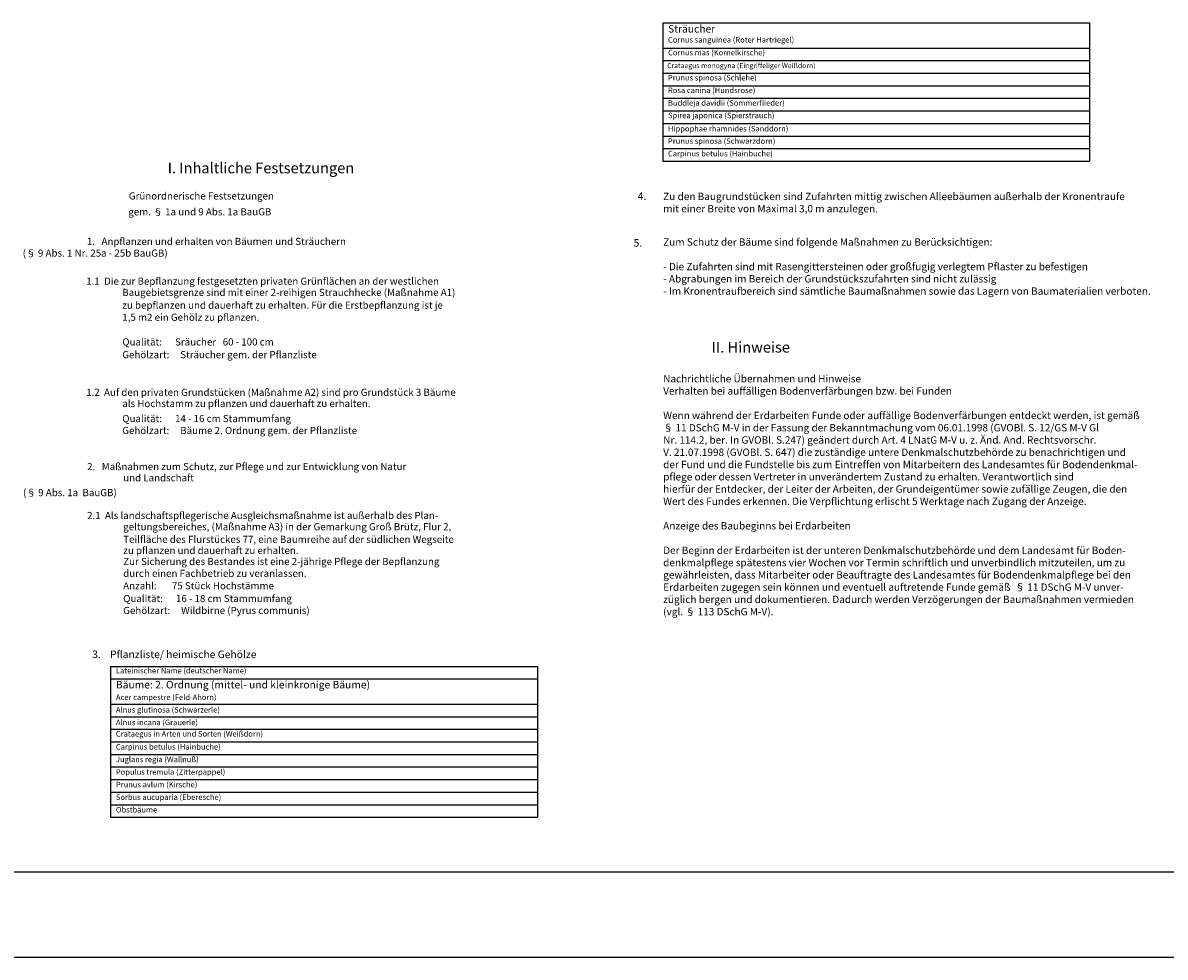
# Model space of a CAD drawing. Extents: x -36 to 3937, y -45 to 3542.
# Drawn here: x 315 to 703, y -45 to 272 of the extents above; entities that cross this region are included whole.
import ezdxf

# ---------------------------------------------------------------- set-up
doc = ezdxf.new("R2010")
doc.units = 0
for name, color, linetype in [('HOEHENLINIEN', 11, 'CONTINUOUS'), ('LEGENDE', 19, 'CONTINUOUS'), ('SCHRAFFOR_STRASSE', 254, 'CONTINUOUS')]:
    doc.layers.add(name, color=color, linetype=linetype)
doc.styles.add('ROMANS', font='romans.shx', dxfattribs={"height": 2})
doc.styles.add('ROMANT', font='romant', dxfattribs={"height": 6})

msp = doc.modelspace()

# ---------------------------------------------------------------- linework, layer by layer
at = {"layer": 'HOEHENLINIEN'}
msp.add_line((-36.05972, -45.39177), (1073.94028, -45.39177), dxfattribs=at)
at = {"layer": 'LEGENDE', "ltscale": 3}
for p, q in [((532.442, 272.17), (677.51671, 272.17)), ((532.442, 272.17), (532.442, 225.145)), ((677.51671, 272.17), (677.51671, 225.145)), ((532.442, 263.62), (677.51671, 263.62)), ((532.442, 259.345), (677.51671, 259.345)), ((532.442, 255.07), (677.51671, 255.07)), ((532.442, 250.795), (677.51671, 250.795)), ((532.442, 246.52), (677.51671, 246.52)), ((532.442, 242.245), (677.51671, 242.245)), ((532.442, 237.97), (677.51671, 237.97)), ((532.442, 233.695), (677.51671, 233.695)), ((532.442, 229.42), (677.51671, 229.42)), ((532.442, 225.145), (677.51671, 225.145)), ((344.76538, 53.43982), (344.76538, 2.13982)), ((344.76538, 53.43982), (489.84008, 53.43982)), ((489.84008, 53.43982), (489.84008, 2.13982)), ((344.76538, 49.16482), (489.84008, 49.16482)), ((344.76538, 49.16482), (489.84008, 49.16482)), ((344.76538, 40.61482), (489.84008, 40.61482)), ((344.76538, 36.33982), (489.84008, 36.33982)), ((344.76538, 32.06482), (489.84008, 32.06482)), ((344.76538, 27.78982), (489.84008, 27.78982)), ((344.76538, 23.51482), (489.84008, 23.51482)), ((344.76538, 19.23982), (489.84008, 19.23982)), ((344.76538, 14.96482), (489.84008, 14.96482)), ((344.76538, 10.68982), (489.84008, 10.68982)), ((344.76538, 6.41482), (489.84008, 6.41482)), ((344.76538, 2.13982), (489.84008, 2.13982))]:
    msp.add_line(p, q, dxfattribs=at)
at = {"layer": 'SCHRAFFOR_STRASSE'}
msp.add_line((1278.79514, -16.52341), (-4.77563, -16.52341), dxfattribs=at)

# ---------------------------------------------------------------- texts
at = {"layer": 'LEGENDE', "style": 'ROMANT'}
for s, height, p in [('I. Inhaltliche Festsetzungen', 3.645, (364.16427, 221.02399)), ('                    Grünordnerische Festsetzungen', 2.43, (336.12465, 212.12694)), ('                    gem. § 1a und 9 Abs. 1a BauGB', 2.43, (335.93442, 206.72708)), (' 1.   Anpflanzen und erhalten von Bäumen und Sträuchern', 2.43, (335.93442, 196.67774)), ('                    (§ 9 Abs. 1 Nr. 25a - 25b BauGB)', 2.43, (300.03477, 192.69599)), (' 1.1  Die zur Bepflanzung festgesetzten privaten Grünflächen an der westlichen ', 2.43, (335.70813, 183.15608)), ('Baugebietsgrenze sind mit einer 2-reihigen Strauchhecke (Maßnahme A1)', 2.43, (348.73494, 179.34091)), ('zu bepflanzen und dauerhaft zu erhalten. Für die Erstbepflanzung ist je ', 2.43, (348.73494, 174.99495)), ('1,5 m2 ein Gehölz zu pflanzen.', 2.43, (348.73494, 170.89043)), ('Qualität:      Sräucher   60 - 100 cm ', 2.43, (348.73494, 162.50133)), ('II. Hinweise', 3.645, (549.06853, 160.09719)), ('Gehölzart:     Sträucher gem. der Pflanzliste', 2.43, (348.73494, 158.17738)), (' 1.2  Auf den privaten Grundstücken (Maßnahme A2) sind pro Grundstück 3 Bäume ', 2.43, (335.70813, 145.38817)), ('als Hochstamm zu pflanzen und dauerhaft zu erhalten.', 2.43, (348.73494, 141.573)), ('Qualität:      14 - 16 cm Stammumfang', 2.43, (348.73494, 136.4545)), ('Gehölzart:     Bäume 2. Ordnung gem. der Pflanzliste', 2.43, (348.73494, 132.39961)), (' 2.   Maßnahmen zum Schutz, zur Pflege und zur Entwicklung von Natur', 2.43, (336.02204, 120.14013)), ('und Landschaft', 2.43, (349.04885, 116.32496)), ('                    (§ 9 Abs. 1a  BauGB)', 2.43, (300.12239, 111.28371)), (' 2.1  Als landschaftspflegerische Ausgleichsmaßnahme ist außerhalb des Plan-', 2.43, (336.02204, 103.51503)), ('geltungsbereiches, (Maßnahme A3) in der Gemarkung Groß Brütz, Flur 2, ', 2.43, (349.04885, 99.69986)), ('Teilfläche des Flurstückes 77, eine Baumreihe auf der südlichen Wegseite ', 2.43, (349.04885, 95.40172)), ('zu pflanzen und dauerhaft zu erhalten.', 2.43, (349.04885, 91.64085)), ('Zur Sicherung des Bestandes ist eine 2-jährige Pflege der Bepflanzung', 2.43, (349.04885, 87.87997)), ('durch einen Fachbetrieb zu veranlassen.', 2.43, (349.04885, 83.85047)), ('Anzahl:       75 Stück Hochstämme', 2.43, (349.04885, 79.62649)), ('Qualität:      16 - 18 cm Stammumfang', 2.43, (349.04885, 75.29424)), ('Gehölzart:     Wildbirne (Pyrus communis)', 2.43, (349.04885, 71.23936))]:
    msp.add_text(s, height=height, dxfattribs=at).set_placement(p)
at = {"layer": 'LEGENDE', "ltscale": 3, "attachment_point": 1, "style": 'ROMANS'}
for s, insert, char_height, width in [('\\fTimes New Roman|b1|i0|c0|p18;Sträucher', (534.2405, 271.42321), 2.565, 75.547706), ('Cornus sanguinea (Roter Hartriegel)', (534.2405, 267.34902), 1.881, 75.547706), ('Cornus mas (Kornelkirsche)', (534.2405, 263.00709), 1.881, 75.547706), ('Crataegus monogyna (Eingriffeliger Weißdorn)', (533.93253, 258.49319), 1.71, 75.547706), ('Prunus spinosa (Schlehe)', (534.2405, 254.46622), 1.881, 75.547706), ('Rosa canina (Hundsrose)', (534.2405, 250.19122), 1.881, 75.547706), ('Buddleja davidii (Sommerflieder)', (534.2405, 245.91622), 1.881, 75.547706), ('Spirea japonica (Spierstrauch)', (534.2405, 241.64122), 1.881, 75.547706), ('Hippophae rhamnides (Sanddorn)', (534.2405, 237.14121), 1.881, 75.547706), ('Prunus spinosa (Schwarzdorn)', (534.2405, 232.93973), 1.881, 75.547706), ('Carpinus betulus (Hainbuche)', (534.2405, 228.66473), 1.881, 75.547706), ('{\\fTimes New Roman|b0|i0|c0|p18; 4.   }', (523.16494, 214.54017), 2.565, 97.554), ('{\\fTimes New Roman|b0|i0|c0|p18;Zu den Baugrundstücken sind Zufahrten mittig zwischen Alleebäumen außerhalb der Kronentraufe \\Pmit einer Breite von Maximal 3,0 m anzulegen. }', (532.59969, 214.4309), 2.5, 210), ('{\\fTimes New Roman|b0|i0|c0|p18; 5.   }', (521.77256, 198.67933), 2.565, 97.554), ('{\\fTimes New Roman|b0|i0|c0|p18;Zum Schutz der Bäume sind folgende Maßnahmen zu Berücksichtigen:\\P\\P- Die Zufahrten sind mit Rasengittersteinen oder großfugig verlegtem Pflaster zu befestigen \\P- Abgrabungen im Bereich der Grundstückszufahrten sind nicht zulässig\\P- Im Kronentraufbereich sind sämtliche Baumaßnahmen sowie das Lagern von Baumaterialien verboten.}', (532.59969, 198.92238), 2.5, 210), ('\\fTimes New Roman|b1|i0|c0|p18;Nachrichtliche Übernahmen und Hinweise\\PVerhalten bei auffälligen Bodenverfärbungen bzw. bei Funden\\P\\P\\fTimes New Roman|b0|i0|c0|p18;Wenn während der Erdarbeiten Funde oder auffällige Bodenverfärbungen entdeckt werden, ist gemäß \\P§ 11 DSchG M-V in der Fassung der Bekanntmachung vom 06.01.1998 (GVOBl. S. 12/GS M-V Gl\\PNr. 114.2, ber. In GVOBl. S.247) geändert durch Art. 4 LNatG M-V u. z. Änd. And. Rechtsvorschr. \\PV. 21.07.1998 (GVOBl. S. 647) die zuständige untere Denkmalschutzbehörde zu benachrichtigen und \\Pder Fund und die Fundstelle bis zum Eintreffen von Mitarbeitern des Landesamtes für Bodendenkmal-\\Ppflege oder dessen Vertreter in unverändertem Zustand zu erhalten. Verantwortlich sind \\Phierfür der Entdecker, der Leiter der Arbeiten, der Grundeigentümer sowie zufällige Zeugen, die den \\PWert des Fundes erkennen. Die Verpflichtung erlischt 5 Werktage nach Zugang der Anzeige.\\P\\P\\fTimes New Roman|b1|i0|c0|p18;Anzeige des Baubeginns bei Erdarbeiten\\fTimes New Roman|b0|i0|c0|p18; \\P\\PDer Beginn der Erdarbeiten ist der unteren Denkmalschutzbehörde und dem Landesamt für Boden-\\Pdenkmalpflege spätestens vier Wochen vor Termin schriftlich und unverbindlich mitzuteilen, um zu \\Pgewährleisten, dass Mitarbeiter oder Beauftragte des Landesamtes für Bodendenkmalpflege bei den \\PErdarbeiten zugegen sein können und eventuell auftretende Funde gemäß  § 11 DSchG M-V unver-\\Pzüglich bergen und dokumentieren. Dadurch werden Verzögerungen der Baumaßnahmen vermieden \\P(vgl. § 113 DSchG M-V).\\P \\H3; ', (532.59969, 152.4794), 2.5, 210), ('\\fTimes New Roman|b1|i0|c0|p18; 3.    Pflanzliste/ heimische Gehölze', (337.70665, 58.81563), 2.565, 97.5544944), ('Lateinischer Name (deutscher Name)', (346.56388, 52.93598), 1.881, 75.547706), ('\\fTimes New Roman|b1|i0|c0|p18;Bäume: 2. Ordnung (mittel- und kleinkronige Bäume)', (346.56388, 48.5072), 2.565, 143.2761975), ('Acer campestre (Feld-Ahorn)', (346.56388, 43.89404), 1.881, 75.547706), ('Alnus glutinosa (Schwarzerle)', (346.56388, 39.61904), 1.881, 75.547706), ('Alnus incana (Grauerle)', (346.56388, 35.34404), 1.881, 75.547706), ('Crataegus in Arten und Sorten (Weißdorn)', (346.56388, 31.45407), 1.881, 75.547706), ('Carpinus betulus (Hainbuche)', (346.56388, 27.03454), 1.881, 75.547706), ('Juglans regia (Wallnuß)', (346.56388, 22.75954), 1.881, 75.547706), ('Populus tremula (Zitterpappel)', (346.56388, 18.48454), 1.881, 75.547706), ('Prunus avlum (Kirsche)', (346.56388, 14.20954), 1.881, 75.547706), ('Sorbus aucuparia (Eberesche)', (346.56388, 9.93454), 1.881, 75.547706), ('Obstbäume', (346.56388, 5.65954), 1.881, 75.547706)]:
    msp.add_mtext(s, dxfattribs=dict(at, insert=insert, char_height=char_height, width=width))

doc.saveas('drawing.dxf')
